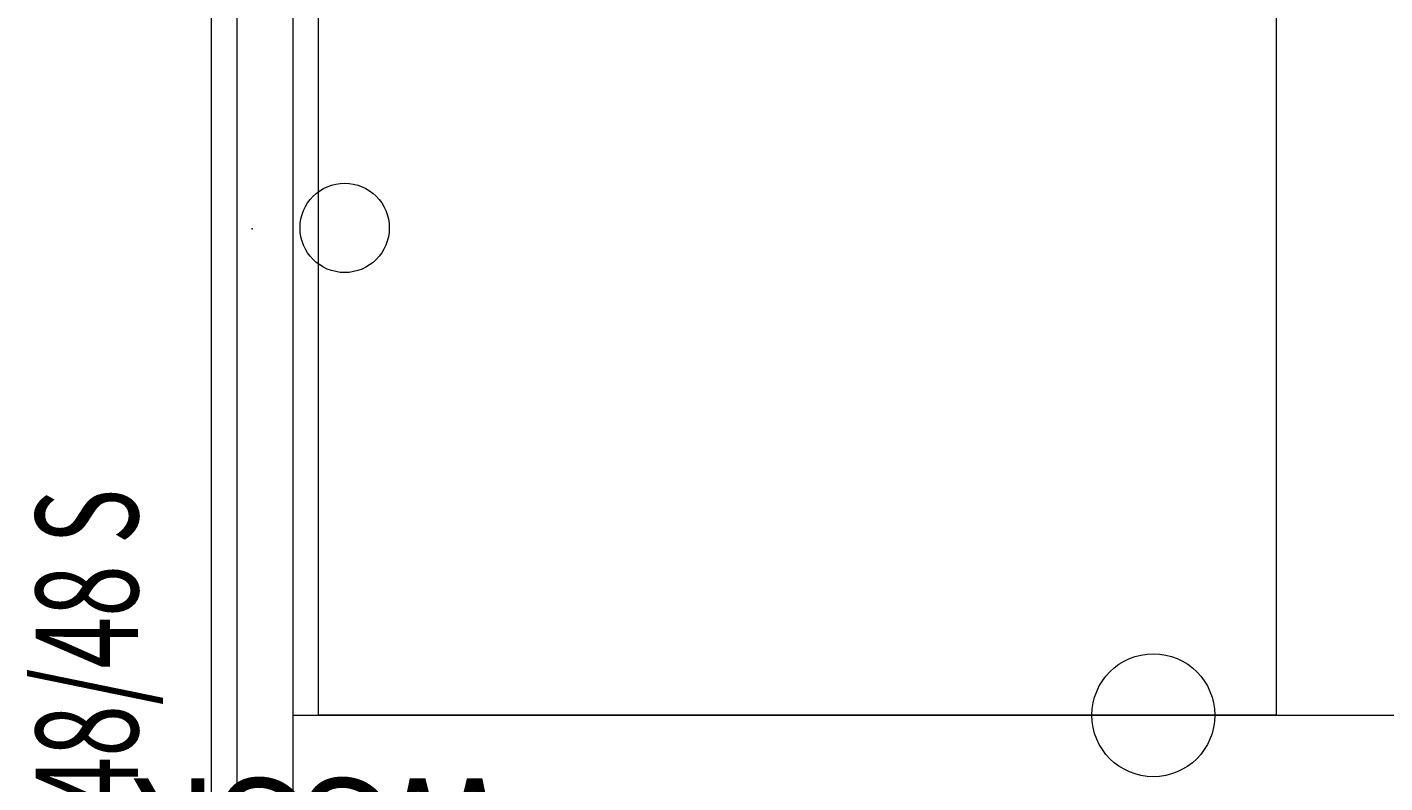
# Model space of a CAD drawing. Units: inches. Extents: x -928 to -311, y -180 to 51.
# Drawn here: x -928 to -895, y -41 to -23 of the extents above; entities that cross this region are included whole.
import ezdxf
from ezdxf.enums import TextEntityAlignment as Align

# ---------------------------------------------------------------- set-up
doc = ezdxf.new("R2010")
doc.units = ezdxf.units.IN
doc.header["$LTSCALE"] = 96
doc.header["$MEASUREMENT"] = 0
for name, color, linetype in [('AFUPN-P', 7, 'Continuous'), ('AFUPN-P-TD', 7, 'Continuous'), ('AFUPO-P', 7, 'Continuous'), ('AFUPO-P-T', 7, 'Continuous'), ('AFUWK-P', 7, 'Continuous'), ('AFUWK-P-TN', 7, 'Continuous'), ('AFUWS-P', 7, 'Continuous'), ('AFUWS-P-TN', 7, 'Continuous'), ('MAIN_T2U-ELEC', 7, 'Continuous'), ('MAIN_T2U-WKSF', 7, 'Continuous'), ('MAIN_T2U-WKSP', 7, 'Continuous')]:
    doc.layers.add(name, color=color, linetype=linetype)
doc.styles.get("Standard").update_dxf_attribs({"font": 'arial.ttf'})

# ---------------------------------------------------------------- blocks, each defined once
blk = doc.blocks.new('P_RTWS2472-GN')
at = {"layer": 'AFUWK-P', "linetype": 'Continuous', "lineweight": 0}
for p, q in [((0, -0.625), (72, -0.625)), ((0, -24), (0, -0.625)), ((72, -24), (0, -24))]:
    blk.add_line(p, q, dxfattribs=at)
for p in [(0, 0), (0, -24)]:
    blk.add_point(p, dxfattribs=at)
at = {"layer": 'AFUWK-P-TN', "linetype": 'Continuous', "lineweight": 0, "width": 0.666667, "flags": 1}
blk.add_attdef('CAPPN', (0, 0), '', height=0.001, dxfattribs=at)
at = {"layer": 'AFUWK-P-TN', "linetype": 'Continuous', "lineweight": 0, "flags": 1}
for tag in ['CAPMG', 'CAPMC', 'CAPQT', 'CAPDH', 'CAPGC']:
    blk.add_attdef(tag, (0, 0), '', height=0.001, dxfattribs=at)
at = {"layer": 'AFUWK-P-TN', "linetype": 'Continuous', "lineweight": 0, "width": 0.666667}
blk.add_attdef('CAPTG', text='', height=2.5, dxfattribs=at).set_placement((36, -21), align=Align.BOTTOM_CENTER)
blk = doc.blocks.new('P_PD1')
at = {"layer": 'AFUPO-P', "linetype": 'Continuous', "lineweight": 0}
blk.add_circle((0.02, -2.261), 1.09, dxfattribs=at)
blk.add_point((0, 0), dxfattribs=at)
at = {"layer": 'AFUPO-P-T', "linetype": 'Continuous', "lineweight": 0, "flags": 1}
for tag in ['CAPPN', 'CAPMG', 'CAPMC', 'CAPQT', 'CAPDH', 'CAPGC']:
    blk.add_attdef(tag, (0, 0), '', height=0.001, dxfattribs=at)
at = {"layer": 'AFUPO-P-T', "linetype": 'Continuous', "lineweight": 0}
blk.add_attdef('CAPTG', text='', height=3.75, dxfattribs=at).set_placement((0.017, -2.255), align=Align.MIDDLE_CENTER)
blk = doc.blocks.new('P_SICSP')
at = {"layer": 'AFUWS-P', "linetype": 'Continuous', "lineweight": 0}
blk.add_circle((0, 0), 1.5, dxfattribs=at)
blk.add_point((0, 0), dxfattribs=at)
at = {"layer": 'AFUWS-P-TN', "linetype": 'Continuous', "lineweight": 0}
blk.add_attdef('CAPTG', text='', height=2.5, dxfattribs=at).set_placement((0, 3), align=Align.CENTER)
at = {"layer": 'AFUWS-P-TN', "linetype": 'Continuous', "lineweight": 0, "flags": 1}
for tag in ['CAPPN', 'CAPMG', 'CAPMC', 'CAPQT', 'CAPDH', 'CAPGC']:
    blk.add_attdef(tag, (0, 0), '', height=0.001, dxfattribs=at)
blk = doc.blocks.new('P_RTWS2496-GN')
at = {"layer": 'AFUWK-P', "linetype": 'Continuous', "lineweight": 0}
for p, q in [((96, -0.625), (96, -24)), ((96, -24), (0, -24))]:
    blk.add_line(p, q, dxfattribs=at)
blk.add_point((96, -24), dxfattribs=at)
at = {"layer": 'AFUWK-P-TN', "linetype": 'Continuous', "lineweight": 0, "width": 0.666667, "flags": 1}
blk.add_attdef('CAPPN', (0, 0), '', height=0.001, dxfattribs=at)
at = {"layer": 'AFUWK-P-TN', "linetype": 'Continuous', "lineweight": 0, "flags": 1}
for tag in ['CAPMG', 'CAPMC', 'CAPQT', 'CAPDH', 'CAPGC']:
    blk.add_attdef(tag, (0, 0), '', height=0.001, dxfattribs=at)
at = {"layer": 'AFUWK-P-TN', "linetype": 'Continuous', "lineweight": 0, "width": 0.666667}
blk.add_attdef('CAPTG', text='', height=2.5, dxfattribs=at).set_placement((48, -21), align=Align.BOTTOM_CENTER)
blk = doc.blocks.new('P_WSSR')
at = {"layer": 'AFUWS-P-TN', "linetype": 'Continuous', "lineweight": 0, "flags": 1}
for tag in ['CAPPN', 'CAPMG', 'CAPMC', 'CAPQT', 'CAPDH', 'CAPGC']:
    blk.add_attdef(tag, (0, 0), '', height=0.001, dxfattribs=at)
at = {"layer": 'AFUWS-P-TN', "linetype": 'Continuous', "lineweight": 0}
blk.add_attdef('CAPTG', text='', height=2.5, dxfattribs=at).set_placement((-0.625, -22.46), align=Align.CENTER)
blk = doc.blocks.new('P_TA4848B-S')
at = {"layer": 'AFUPN-P', "linetype": 'Continuous', "lineweight": 0}
for p, q in [((48, 2), (0, 2)), ((48, 1.375), (0, 1.375)), ((0, 0), (48, 0))]:
    blk.add_line(p, q, dxfattribs=at)
at = {"layer": 'AFUPN-P-TD', "linetype": 'Continuous', "lineweight": 0, "width": 0.666667}
blk.add_attdef('CAPTG', text='', height=2.5, dxfattribs=at).set_placement((24, 3), align=Align.BOTTOM_CENTER)
at = {"layer": 'AFUPN-P-TD', "linetype": 'Continuous', "lineweight": 0, "width": 0.666667, "flags": 1}
blk.add_attdef('CAPPN', (0, 0), '', height=0.001, dxfattribs=at)
at = {"layer": 'AFUPN-P-TD', "linetype": 'Continuous', "lineweight": 0, "flags": 1}
for tag in ['CAPMG', 'CAPMC', 'CAPQT', 'CAPDH', 'CAPGC']:
    blk.add_attdef(tag, (0, 0), '', height=0.001, dxfattribs=at)

msp = doc.modelspace()

# ---------------------------------------------------------------- block references
at = {"linetype": 'Continuous', "lineweight": 0}
for name, rotation, values in [('P_TA4848B-S', 90.00003857181119, {'CAPTG': 'TA 48/48 S'}), ('P_WSSR', 180.0002314309654, {'CAPTG': 'WSSR'})]:
    msp.add_blockref(name, (-921.724, -63.325), dxfattribs=dict(at, rotation=rotation)).add_auto_attribs(values)
at = {"linetype": 'Continuous', "lineweight": 0, "rotation": 180.0002314309654}
msp.add_blockref('P_RTWS2496-GN', (-825.724, -63.325), dxfattribs=at)
at = {"layer": 'MAIN_T2U-ELEC', "color": 7, "linetype": 'Continuous', "lineweight": 0}
ref = msp.add_blockref('P_PD1', (-922.724, -27.45), dxfattribs=dict(at, rotation=90.00011571548316))
ref.add_attrib('CAPMC', 'T2U', dxfattribs={"color": 7, "linetype": 'Continuous', "height": 0.000000012, "rotation": 180, "width": 0.666667}).set_placement((-922.724, -27.45), align=Align.BOTTOM_LEFT)
ref.add_attrib('CAPPN', 'PD1', dxfattribs={"color": 7, "linetype": 'Continuous', "height": 0.000000012, "rotation": 90.0001, "width": 0.666667}).set_placement((-922.724, -27.45), align=Align.BOTTOM_LEFT)
ref.add_attrib('CAPMG', 'TRW', dxfattribs={"color": 7, "linetype": 'Continuous', "height": 0.000000012, "rotation": 180, "width": 0.666667}).set_placement((-922.724, -27.45), align=Align.BOTTOM_LEFT)
ref.add_attrib('CAPQTY', '1', dxfattribs={"color": 7, "linetype": 'Continuous', "height": 0.000000012, "rotation": 180, "width": 0.666667}).set_placement((-922.724, -27.45), align=Align.BOTTOM_LEFT)
at = {"layer": 'MAIN_T2U-WKSF', "color": 151, "linetype": 'Continuous', "lineweight": 0}
ref = msp.add_blockref('P_RTWS2472-GN', (-921.724, -39.325), dxfattribs=dict(at, rotation=90.00011571548316))
ref.add_attrib('CAPMC', 'T2U', dxfattribs={"color": 151, "linetype": 'Continuous', "height": 0.000000012, "rotation": 180, "width": 0.666667}).set_placement((-921.724, -39.325), align=Align.BOTTOM_LEFT)
ref.add_attrib('CAPPN', 'RTWS2472.GN', dxfattribs={"color": 151, "linetype": 'Continuous', "height": 0.000000012, "rotation": 90.0001, "width": 0.666667}).set_placement((-921.724, -39.325), align=Align.BOTTOM_LEFT)
ref.add_attrib('CAPMG', 'TRW', dxfattribs={"color": 151, "linetype": 'Continuous', "height": 0.000000012, "rotation": 180, "width": 0.666667}).set_placement((-921.724, -39.325), align=Align.BOTTOM_LEFT)
ref.add_attrib('CAPQTY', '1', dxfattribs={"color": 151, "linetype": 'Continuous', "height": 0.000000012, "rotation": 180, "width": 0.666667}).set_placement((-921.724, -39.325), align=Align.BOTTOM_LEFT)
at = {"layer": 'MAIN_T2U-WKSP', "linetype": 'Continuous', "lineweight": 0}
ref = msp.add_blockref('P_SICSP', (-900.724, -39.325), dxfattribs=dict(at, rotation=180.0002314309654))
ref.add_attrib('CAPMC', 'T2U', dxfattribs={"linetype": 'Continuous', "height": 0.000000012, "rotation": 180, "width": 0.666667}).set_placement((-900.724, -39.325), align=Align.BOTTOM_LEFT)
ref.add_attrib('CAPPN', 'SICSP', dxfattribs={"linetype": 'Continuous', "height": 0.000000012, "rotation": 180.0002, "width": 0.666667}).set_placement((-900.724, -39.325), align=Align.BOTTOM_LEFT)
ref.add_attrib('CAPMG', 'TRW', dxfattribs={"linetype": 'Continuous', "height": 0.000000012, "rotation": 180, "width": 0.666667}).set_placement((-900.724, -39.325), align=Align.BOTTOM_LEFT)
ref.add_attrib('CAPQTY', '1', dxfattribs={"linetype": 'Continuous', "height": 0.000000012, "rotation": 180, "width": 0.666667}).set_placement((-900.724, -39.325), align=Align.BOTTOM_LEFT)

doc.saveas('drawing.dxf')
